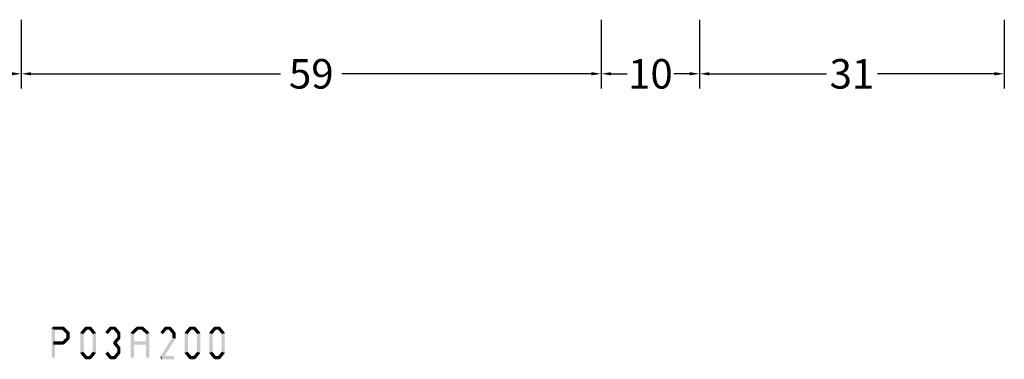
# Model space of a CAD drawing. Units: millimetres. Extents: x -1817 to 21, y -1445 to 1175.
# Drawn here: x -300 to -200, y 32 to 66 of the extents above; entities that cross this region are included whole.
import ezdxf

# ---------------------------------------------------------------- set-up
doc = ezdxf.new("R2010")
doc.units = ezdxf.units.MM
doc.header["$LTSCALE"] = 0.838525
doc.layers.get('Defpoints').update_dxf_attribs({"lineweight": 5})
doc.styles.get("Standard").update_dxf_attribs({"font": 'txt.shx', "oblique": 1})
doc.dimstyles.new('ORGADATA', dxfattribs={"dimtxt": 0.18, "dimasz": 0.18, "dimexe": 0.18, "dimexo": 0.625, "dimgap": 0.09, "dimtad": 1, "dimtih": 1, "dimtoh": 1, "dimdec": 4, "dimzin": 0, "dimdsep": 46, "dimtxsty": 'Standard', "dimcen": 0.09, "dimadec": 0, "dimazin": 0, "dimtfac": 1, "dimtdec": 4, "dimtofl": 0, "dimtmove": 2, "dimatfit": 3, "dimfxl": 1, "dimtolj": 1, "dimtzin": 0, "dimarcsym": 0})

# ---------------------------------------------------------------- blocks, each defined once
blk = doc.blocks.new('*D213')
at = {"color": 0, "lineweight": -2, "transparency": 16777216}
for p, q in [((-230.87, 66.4), (-230.87, 59.4)), ((-199.87, 66.4), (-199.87, 59.4)), ((-229.87, 60.9), (-217.96, 60.9)), ((-200.87, 60.9), (-212.77, 60.9))]:
    blk.add_line(p, q, dxfattribs=at)
at = {"color": 0, "transparency": 16777216}
for points in [[(-229.87, 61.07), (-229.87, 60.74), (-230.87, 60.9)], [(-200.87, 61.07), (-200.87, 60.74), (-199.87, 60.9)]]:
    blk.add_solid(points, dxfattribs=at)
at = {"layer": 'Defpoints', "color": 0, "transparency": 16777216}
for p in [(-230.87, 66.4), (-199.87, 66.4), (-230.87, 60.9)]:
    blk.add_point(p, dxfattribs=at)
at = {"color": 0, "transparency": 16777216, "insert": (-215.37, 60.9), "char_height": 3, "attachment_point": 5}
blk.add_mtext('\\A1;31', dxfattribs=at)
blk = doc.blocks.new('*D214')
at = {"color": 0, "lineweight": -2, "transparency": 16777216}
for p, q in [((-299.87, 66.4), (-299.87, 59.4)), ((-240.87, 66.4), (-240.87, 59.4)), ((-298.87, 60.9), (-273.49, 60.9)), ((-241.87, 60.9), (-267.25, 60.9))]:
    blk.add_line(p, q, dxfattribs=at)
at = {"color": 0, "transparency": 16777216}
for points in [[(-298.87, 61.07), (-298.87, 60.74), (-299.87, 60.9)], [(-241.87, 61.07), (-241.87, 60.74), (-240.87, 60.9)]]:
    blk.add_solid(points, dxfattribs=at)
at = {"layer": 'Defpoints', "color": 0, "transparency": 16777216}
for p in [(-299.87, 66.4), (-240.87, 66.4), (-299.87, 60.9)]:
    blk.add_point(p, dxfattribs=at)
at = {"color": 0, "transparency": 16777216, "insert": (-270.37, 60.9), "char_height": 3, "attachment_point": 5}
blk.add_mtext('\\A1;59', dxfattribs=at)
blk = doc.blocks.new('*D219')
at = {"color": 0, "lineweight": -2, "transparency": 16777216}
for p, q in [((-309.87, 66.4), (-309.87, 59.4)), ((-299.87, 66.4), (-299.87, 59.4)), ((-308.87, 60.9), (-307.24, 60.9)), ((-300.87, 60.9), (-302.5, 60.9))]:
    blk.add_line(p, q, dxfattribs=at)
at = {"color": 0, "transparency": 16777216}
for points in [[(-308.87, 61.07), (-308.87, 60.74), (-309.87, 60.9)], [(-300.87, 61.07), (-300.87, 60.74), (-299.87, 60.9)]]:
    blk.add_solid(points, dxfattribs=at)
at = {"layer": 'Defpoints', "color": 0, "transparency": 16777216}
for p in [(-309.87, 66.4), (-299.87, 66.4), (-309.87, 60.9)]:
    blk.add_point(p, dxfattribs=at)
at = {"color": 0, "transparency": 16777216, "insert": (-304.87, 60.9), "char_height": 3, "attachment_point": 5}
blk.add_mtext('\\A1;10', dxfattribs=at)
blk = doc.blocks.new('*D220')
at = {"color": 0, "lineweight": -2, "transparency": 16777216}
for p, q in [((-240.87, 66.4), (-240.87, 59.4)), ((-230.87, 66.4), (-230.87, 59.4)), ((-239.87, 60.9), (-238.24, 60.9)), ((-231.87, 60.9), (-233.5, 60.9))]:
    blk.add_line(p, q, dxfattribs=at)
at = {"color": 0, "transparency": 16777216}
for points in [[(-239.87, 61.07), (-239.87, 60.74), (-240.87, 60.9)], [(-231.87, 61.07), (-231.87, 60.74), (-230.87, 60.9)]]:
    blk.add_solid(points, dxfattribs=at)
at = {"layer": 'Defpoints', "color": 0, "transparency": 16777216}
for p in [(-240.87, 66.4), (-230.87, 66.4), (-240.87, 60.9)]:
    blk.add_point(p, dxfattribs=at)
at = {"color": 0, "transparency": 16777216, "insert": (-235.87, 60.9), "char_height": 3, "attachment_point": 5}
blk.add_mtext('\\A1;10', dxfattribs=at)

msp = doc.modelspace()

# ---------------------------------------------------------------- linework, layer by layer
at = {"color": 7}
for points in [[(-296.78046, 35.029), (-296.69713, 34.94566), (-296.6138, 35.19566), (-296.53046, 35.11233)], [(-296.6138, 35.19566), (-296.6138, 34.86233), (-295.62077, 35.19566), (-295.62077, 34.86233)], [(-295.5031, 35.14703), (-295.73844, 34.91097), (-294.99154, 34.63703), (-295.22689, 34.40097)], [(-295.5031, 35.14703), (-295.56194, 35.00468), (-295.62077, 35.19566), (-295.67961, 35.05331)], [(-293.83406, 34.62574), (-293.57807, 34.41225), (-293.40872, 35.13574), (-293.15273, 34.92225)], [(-293.40872, 35.13574), (-293.34472, 34.99904), (-293.28073, 35.19566), (-293.21673, 35.05896)], [(-293.28073, 35.19566), (-293.28073, 34.86233), (-292.88041, 35.19566), (-292.88041, 34.86233)], [(-292.75241, 35.13574), (-293.0084, 34.92225), (-292.32707, 34.62574), (-292.58306, 34.41225)], [(-292.75241, 35.13574), (-292.81641, 34.99904), (-292.88041, 35.19566), (-292.9444, 35.05896)], [(-291.33206, 34.62574), (-291.07607, 34.41225), (-290.90672, 35.13574), (-290.65073, 34.92225)], [(-290.90672, 35.13574), (-290.84272, 34.99904), (-290.77873, 35.19566), (-290.71473, 35.05896)], [(-290.77873, 35.19566), (-290.77873, 34.86233), (-290.37841, 35.19566), (-290.37841, 34.86233)], [(-290.25041, 35.13574), (-290.5064, 34.92225), (-289.82507, 34.62574), (-290.08106, 34.41225)], [(-290.25041, 35.13574), (-290.31441, 34.99904), (-290.37841, 35.19566), (-290.4424, 35.05896)], [(-288.69605, 34.63896), (-288.46465, 34.39903), (-288.16724, 35.14896), (-287.93585, 34.90903)], [(-288.16724, 35.14896), (-288.1094, 35.00564), (-288.05155, 35.19566), (-287.9937, 35.05235)], [(-288.05155, 35.19566), (-288.05155, 34.86233), (-287.55385, 35.19566), (-287.55385, 34.86233)], [(-287.43815, 35.14896), (-287.66955, 34.90903), (-286.90935, 34.63896), (-287.14075, 34.39903)], [(-287.43815, 35.14896), (-287.496, 35.00564), (-287.55385, 35.19566), (-287.6117, 35.05235)], [(-285.71947, 34.62574), (-285.46348, 34.41225), (-285.29413, 35.13574), (-285.03814, 34.92225)], [(-285.29413, 35.13574), (-285.23013, 34.99904), (-285.16613, 35.19566), (-285.10213, 35.05896)], [(-285.16613, 35.19566), (-285.16613, 34.86233), (-284.76581, 35.19566), (-284.76581, 34.86233)], [(-284.63782, 35.13574), (-284.89381, 34.92225), (-284.21248, 34.62574), (-284.46847, 34.41225)], [(-284.63782, 35.13574), (-284.70181, 34.99904), (-284.76581, 35.19566), (-284.82981, 35.05896)], [(-283.21747, 34.62574), (-282.96148, 34.41225), (-282.79213, 35.13574), (-282.53614, 34.92225)], [(-282.79213, 35.13574), (-282.72813, 34.99904), (-282.66413, 35.19566), (-282.60013, 35.05896)], [(-282.66413, 35.19566), (-282.66413, 34.86233), (-282.26381, 35.19566), (-282.26381, 34.86233)], [(-282.13582, 35.13574), (-282.39181, 34.92225), (-281.71048, 34.62574), (-281.96647, 34.41225)], [(-282.13582, 35.13574), (-282.19981, 34.99904), (-282.26381, 35.19566), (-282.32781, 35.05896)], [(-280.71547, 34.62574), (-280.45948, 34.41225), (-280.29013, 35.13574), (-280.03414, 34.92225)], [(-280.29013, 35.13574), (-280.22613, 34.99904), (-280.16213, 35.19566), (-280.09813, 35.05896)], [(-280.16213, 35.19566), (-280.16213, 34.86233), (-279.76181, 35.19566), (-279.76181, 34.86233)], [(-279.63382, 35.13574), (-279.88981, 34.92225), (-279.20848, 34.62574), (-279.46447, 34.41225)], [(-279.63382, 35.13574), (-279.69781, 34.99904), (-279.76181, 35.19566), (-279.82581, 35.05896)], [(-296.78046, 32.029), (-296.44713, 32.029), (-296.78046, 35.029), (-296.44713, 35.029)], [(-294.99154, 33.92097), (-295.22689, 34.15703), (-295.5031, 33.41097), (-295.73844, 33.64703)], [(-294.94255, 34.519), (-295.27588, 34.519), (-294.94255, 34.039), (-295.27588, 34.039)], [(-294.94255, 34.519), (-295.08472, 34.45998), (-294.99154, 34.63703), (-295.13371, 34.57801)], [(-294.99154, 33.92097), (-295.13371, 33.97998), (-294.94255, 34.039), (-295.08472, 34.09801)], [(-293.87273, 34.519), (-293.7254, 34.46562), (-293.83406, 34.62574), (-293.68673, 34.57237)], [(-293.87273, 32.539), (-293.5394, 32.539), (-293.87273, 34.519), (-293.5394, 34.519)], [(-292.2884, 34.519), (-292.62173, 34.519), (-292.2884, 32.539), (-292.62173, 32.539)], [(-292.2884, 34.519), (-292.43573, 34.46562), (-292.32707, 34.62574), (-292.4744, 34.57237)], [(-289.82507, 33.93225), (-290.08106, 34.14574), (-290.25041, 33.42225), (-290.5064, 33.63574)], [(-289.7864, 34.519), (-290.11973, 34.519), (-289.7864, 34.039), (-290.11973, 34.039)], [(-289.7864, 34.519), (-289.93373, 34.46562), (-289.82507, 34.62574), (-289.9724, 34.57237)], [(-289.82507, 33.93225), (-289.9724, 33.98562), (-289.7864, 34.039), (-289.93373, 34.09237)], [(-288.74701, 34.519), (-288.60583, 34.45901), (-288.69605, 34.63896), (-288.55486, 34.57898)], [(-288.74701, 32.029), (-288.41368, 32.029), (-288.74701, 34.519), (-288.41368, 34.519)], [(-286.85838, 34.519), (-287.19172, 34.519), (-286.85838, 32.029), (-287.19172, 32.029)], [(-286.85838, 34.519), (-286.99957, 34.45901), (-286.90935, 34.63896), (-287.05053, 34.57898)], [(-284.19897, 33.95093), (-284.48197, 34.12706), (-285.44997, 31.94093), (-285.73297, 32.11706)], [(-284.1738, 34.519), (-284.50714, 34.519), (-284.1738, 34.039), (-284.50714, 34.039)], [(-284.1738, 34.519), (-284.32113, 34.46562), (-284.21248, 34.62574), (-284.35981, 34.57237)], [(-284.19897, 33.95093), (-284.35305, 33.99496), (-284.1738, 34.039), (-284.32789, 34.08303)], [(-283.25614, 34.519), (-283.10881, 34.46562), (-283.21747, 34.62574), (-283.07013, 34.57237)], [(-283.25614, 32.539), (-282.9228, 32.539), (-283.25614, 34.519), (-282.9228, 34.519)], [(-281.6718, 34.519), (-282.00514, 34.519), (-281.6718, 32.539), (-282.00514, 32.539)], [(-281.6718, 34.519), (-281.81913, 34.46562), (-281.71048, 34.62574), (-281.85781, 34.57237)], [(-280.75414, 34.519), (-280.60681, 34.46562), (-280.71547, 34.62574), (-280.56813, 34.57237)], [(-280.75414, 32.539), (-280.4208, 32.539), (-280.75414, 34.519), (-280.4208, 34.519)], [(-279.1698, 34.519), (-279.50314, 34.519), (-279.1698, 32.539), (-279.50314, 32.539)], [(-279.1698, 34.519), (-279.31713, 34.46562), (-279.20848, 34.62574), (-279.35581, 34.57237)], [(-295.62077, 33.36233), (-295.62077, 33.69566), (-296.6138, 33.36233), (-296.6138, 33.69566)], [(-295.62077, 33.36233), (-295.67961, 33.50468), (-295.5031, 33.41097), (-295.56194, 33.55331)], [(-290.5064, 33.42225), (-290.37841, 33.42225), (-290.5064, 33.63574), (-290.37841, 33.63574)], [(-290.25041, 33.63574), (-290.5064, 33.42225), (-289.82507, 33.12574), (-290.08106, 32.91225)], [(-289.7864, 33.019), (-289.93373, 32.96562), (-289.82507, 33.12574), (-289.9724, 33.07237)], [(-287.02505, 33.36233), (-287.02505, 33.69566), (-288.58035, 33.36233), (-288.58035, 33.69566)], [(-293.83406, 32.43225), (-293.68673, 32.48562), (-293.87273, 32.539), (-293.7254, 32.59237)], [(-293.40872, 31.92225), (-293.15273, 32.13574), (-293.83406, 32.43225), (-293.57807, 32.64574)], [(-293.40872, 31.92225), (-293.34472, 32.05896), (-293.28073, 31.86233), (-293.21673, 31.99904)], [(-292.88041, 31.86233), (-292.88041, 32.19566), (-293.28073, 31.86233), (-293.28073, 32.19566)], [(-292.32707, 32.43225), (-292.58306, 32.64574), (-292.75241, 31.92225), (-293.0084, 32.13574)], [(-292.88041, 31.86233), (-292.9444, 31.99904), (-292.75241, 31.92225), (-292.81641, 32.05896)], [(-292.32707, 32.43225), (-292.4744, 32.48562), (-292.2884, 32.539), (-292.43573, 32.59237)], [(-290.90672, 31.92225), (-290.65073, 32.13574), (-291.33206, 32.43225), (-291.07607, 32.64574)], [(-290.90672, 31.92225), (-290.84272, 32.05896), (-290.77873, 31.86233), (-290.71473, 31.99904)], [(-290.37841, 31.86233), (-290.37841, 32.19566), (-290.77873, 31.86233), (-290.77873, 32.19566)], [(-289.82507, 32.43225), (-290.08106, 32.64574), (-290.25041, 31.92225), (-290.5064, 32.13574)], [(-290.37841, 31.86233), (-290.4424, 31.99904), (-290.25041, 31.92225), (-290.31441, 32.05896)], [(-289.7864, 33.019), (-290.11973, 33.019), (-289.7864, 32.539), (-290.11973, 32.539)], [(-289.82507, 32.43225), (-289.9724, 32.48562), (-289.7864, 32.539), (-289.93373, 32.59237)], [(-285.73297, 32.11706), (-285.66222, 32.15636), (-285.59147, 31.86233), (-285.52072, 31.90163)], [(-285.59147, 32.19566), (-285.59147, 31.86233), (-284.34047, 32.19566), (-284.34047, 31.86233)], [(-283.21747, 32.43225), (-283.07013, 32.48562), (-283.25614, 32.539), (-283.10881, 32.59237)], [(-282.79213, 31.92225), (-282.53614, 32.13574), (-283.21747, 32.43225), (-282.96148, 32.64574)], [(-282.79213, 31.92225), (-282.72813, 32.05896), (-282.66413, 31.86233), (-282.60013, 31.99904)], [(-282.26381, 31.86233), (-282.26381, 32.19566), (-282.66413, 31.86233), (-282.66413, 32.19566)], [(-281.71048, 32.43225), (-281.96647, 32.64574), (-282.13582, 31.92225), (-282.39181, 32.13574)], [(-282.26381, 31.86233), (-282.32781, 31.99904), (-282.13582, 31.92225), (-282.19981, 32.05896)], [(-281.71048, 32.43225), (-281.85781, 32.48562), (-281.6718, 32.539), (-281.81913, 32.59237)], [(-280.71547, 32.43225), (-280.56813, 32.48562), (-280.75414, 32.539), (-280.60681, 32.59237)], [(-280.29013, 31.92225), (-280.03414, 32.13574), (-280.71547, 32.43225), (-280.45948, 32.64574)], [(-280.29013, 31.92225), (-280.22613, 32.05896), (-280.16213, 31.86233), (-280.09813, 31.99904)], [(-279.76181, 31.86233), (-279.76181, 32.19566), (-280.16213, 31.86233), (-280.16213, 32.19566)], [(-279.20848, 32.43225), (-279.46447, 32.64574), (-279.63382, 31.92225), (-279.88981, 32.13574)], [(-279.76181, 31.86233), (-279.82581, 31.99904), (-279.63382, 31.92225), (-279.69781, 32.05896)], [(-279.20848, 32.43225), (-279.35581, 32.48562), (-279.1698, 32.539), (-279.31713, 32.59237)]]:
    msp.add_solid(points, dxfattribs=at)

# ---------------------------------------------------------------- dimensions: what is measured, and where the dimension line sits
for base, p1, p2, picture, middle in [((-309.86818, 60.90442), (-299.86818, 66.40442), (-309.86818, 66.40442), '*D219', (-304.86818, 60.90442)), ((-299.86818, 60.90442), (-240.86818, 66.40442), (-299.86818, 66.40442), '*D214', (-270.36818, 60.90442)), ((-240.86818, 60.90442), (-230.86818, 66.40442), (-240.86818, 66.40442), '*D220', (-235.86818, 60.90442)), ((-230.86818, 60.90442), (-199.86818, 66.40442), (-230.86818, 66.40442), '*D213', (-215.36818, 60.90442))]:
    dim = msp.add_linear_dim(base=base, p1=p1, p2=p2, dimstyle='ORGADATA', override={"dimtxt": 3, "dimasz": 1, "dimexe": 1.5, "dimexo": 0, "dimgap": 0.6, "dimtad": 0, "dimlfac": 1, "dimzin": 12, "dimblk1": 'OBLIQUE', "dimsah": 1, "dimdle": 0}, dxfattribs=at)
    dim.commit()
    dim.dimension.update_dxf_attribs({"geometry": picture, "text_midpoint": middle})

doc.saveas('drawing.dxf')
